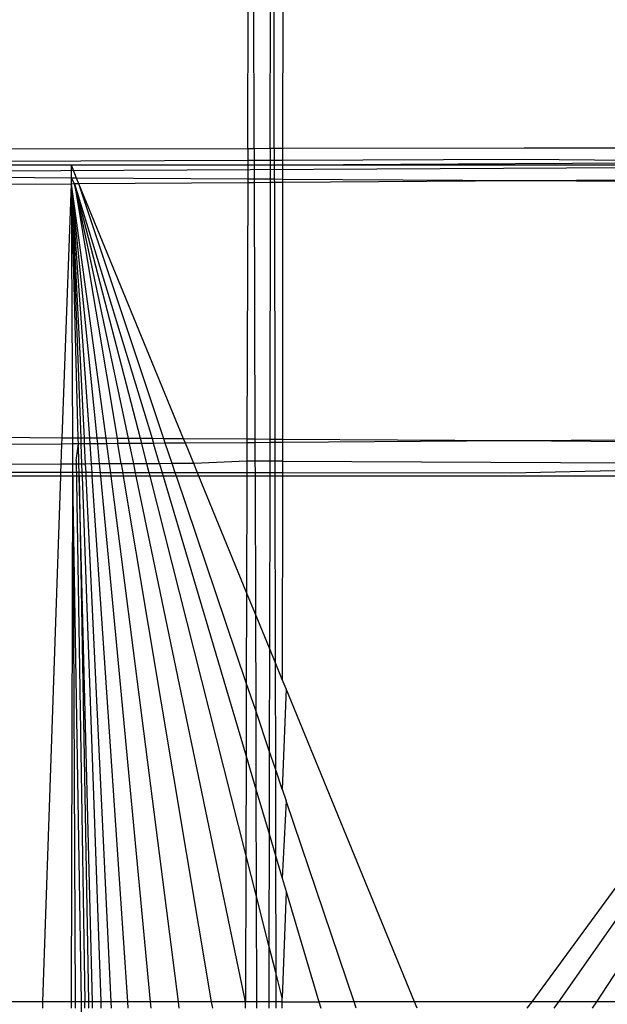
# Model space of a CAD drawing. Extents: x -39.8 to 35.9, y -28.6 to 19.4.
# Drawn here: x -31.7 to -31.5, y -5.8 to -5.5 of the extents above; entities that cross this region are included whole.
import ezdxf

# ---------------------------------------------------------------- set-up
doc = ezdxf.new("R2010")
doc.units = 0
doc.header["$MEASUREMENT"] = 0
doc.layers.get('0').update_dxf_attribs({"linetype": 'CONTINUOUS'})

msp = doc.modelspace()

# ---------------------------------------------------------------- linework, layer by layer
for p, q in [((-31.60576, -4.91197), (-31.60611, -5.50437)), ((-31.6193, -5.50439), (-31.61811, -5.06761)), ((-31.6169, -5.50439), (-31.61811, -5.06761)), ((-31.61079, -5.50438), (-31.61003, -5.06785)), ((-31.60928, -5.50438), (-31.61003, -5.06785)), ((-31.6193, -5.50439), (-31.71521, -5.50453)), ((-31.6193, -5.50439), (-31.61932, -5.5089)), ((-31.6169, -5.50439), (-31.6193, -5.50439)), ((-31.61079, -5.50438), (-31.6169, -5.50439)), ((-31.6169, -5.50439), (-31.61689, -5.50889)), ((-31.60928, -5.50438), (-31.61079, -5.50438)), ((-31.61079, -5.50438), (-31.61079, -5.50886)), ((-31.60611, -5.50437), (-31.60928, -5.50438)), ((-31.60928, -5.50438), (-31.60927, -5.50886)), ((-31.51478, -5.50424), (-31.60611, -5.50437)), ((-31.60611, -5.50437), (-31.60611, -5.50884)), ((-30.82979, -5.50557), (-31.60479, -5.51068)), ((-30.82979, -5.50327), (-31.51478, -5.50424)), ((-30.82979, -5.50557), (-31.51478, -5.50424)), ((-31.61932, -5.5089), (-31.7152, -5.5093)), ((-31.61689, -5.50889), (-31.61932, -5.5089)), ((-31.61932, -5.5089), (-31.61932, -5.51068)), ((-31.61079, -5.50886), (-31.61689, -5.50889)), ((-31.61689, -5.50889), (-31.61688, -5.51068)), ((-31.61079, -5.50886), (-31.6108, -5.51068)), ((-31.60927, -5.50886), (-31.61079, -5.50886)), ((-31.60611, -5.50884), (-31.60927, -5.50886)), ((-31.60927, -5.50886), (-31.60926, -5.51068)), ((-31.51489, -5.50846), (-31.60611, -5.50884)), ((-31.60611, -5.50884), (-31.60611, -5.51068)), ((-31.27979, -5.51068), (-31.51489, -5.50846)), ((-31.27979, -5.51068), (-31.91604, -5.51397)), ((-31.68604, -5.51067), (-31.71519, -5.51068)), ((-31.61932, -5.51068), (-31.68604, -5.51067)), ((-31.68602, -5.51548), (-31.68604, -5.51067)), ((-31.68406, -5.51549), (-31.68604, -5.51067)), ((-31.61932, -5.51068), (-31.61934, -5.51591)), ((-31.61688, -5.51068), (-31.61932, -5.51068)), ((-31.6108, -5.51068), (-31.61688, -5.51068)), ((-31.61688, -5.51068), (-31.61687, -5.51593)), ((-31.6108, -5.51068), (-31.61081, -5.51597)), ((-31.60926, -5.51068), (-31.6108, -5.51068)), ((-31.60611, -5.51068), (-31.60926, -5.51068)), ((-31.60926, -5.51068), (-31.60926, -5.51598)), ((-31.60611, -5.51068), (-31.60612, -5.516)), ((-31.60479, -5.51068), (-31.60611, -5.51068)), ((-31.27979, -5.51068), (-31.60479, -5.51068)), ((-31.68602, -5.51548), (-31.71518, -5.51528)), ((-31.68486, -5.51774), (-31.68602, -5.51548)), ((-31.68406, -5.51549), (-31.68602, -5.51548)), ((-31.686, -5.51775), (-31.68602, -5.51548)), ((-31.68315, -5.51773), (-31.68406, -5.51549)), ((-31.61934, -5.51591), (-31.68406, -5.51549)), ((-31.61934, -5.5173), (-31.68315, -5.51773)), ((-31.61934, -5.5173), (-31.61961, -5.61426)), ((-31.61687, -5.51593), (-31.61934, -5.51591)), ((-31.61934, -5.51591), (-31.61934, -5.5173)), ((-31.61686, -5.51728), (-31.61934, -5.5173)), ((-31.61081, -5.51597), (-31.61687, -5.51593)), ((-31.61687, -5.51593), (-31.61686, -5.51728)), ((-31.61081, -5.51724), (-31.61686, -5.51728)), ((-31.61686, -5.51728), (-31.6166, -5.61428)), ((-31.61081, -5.51724), (-31.61098, -5.61432)), ((-31.60926, -5.51598), (-31.61081, -5.51597)), ((-31.61081, -5.51597), (-31.61081, -5.51724)), ((-31.60925, -5.51723), (-31.61081, -5.51724)), ((-31.60612, -5.516), (-31.60926, -5.51598)), ((-31.60926, -5.51598), (-31.60925, -5.51723)), ((-31.60612, -5.51721), (-31.60925, -5.51723)), ((-31.60925, -5.51723), (-31.60908, -5.61433)), ((-31.60612, -5.51721), (-31.60618, -5.61435)), ((-31.60612, -5.516), (-31.60612, -5.51721)), ((-31.51511, -5.51659), (-31.60612, -5.516)), ((-31.51511, -5.51659), (-31.60612, -5.51721)), ((-31.28241, -5.51502), (-31.51511, -5.51659)), ((-31.28427, -5.5181), (-31.51511, -5.51659)), ((-31.686, -5.51775), (-31.71517, -5.51794)), ((-31.68954, -5.6138), (-31.686, -5.51775)), ((-31.68486, -5.51774), (-31.686, -5.51775)), ((-31.67282, -5.61391), (-31.686, -5.51775)), ((-31.67625, -5.61389), (-31.686, -5.51775)), ((-31.67908, -5.61387), (-31.686, -5.51775)), ((-31.68111, -5.61386), (-31.686, -5.51775)), ((-31.68237, -5.61385), (-31.686, -5.51775)), ((-31.68345, -5.61384), (-31.686, -5.51775)), ((-31.68552, -5.61383), (-31.686, -5.51775)), ((-31.68315, -5.51773), (-31.68486, -5.51774)), ((-31.65987, -5.614), (-31.68486, -5.51774)), ((-31.68486, -5.51774), (-31.65545, -5.61403)), ((-31.68486, -5.51774), (-31.66876, -5.61394)), ((-31.66447, -5.61397), (-31.68486, -5.51774)), ((-31.6436, -5.6141), (-31.68315, -5.51773)), ((-31.65108, -5.61405), (-31.68315, -5.51773)), ((-31.68954, -5.6138), (-31.71491, -5.61364)), ((-31.68962, -5.61606), (-31.68954, -5.6138)), ((-31.68552, -5.61383), (-31.68954, -5.6138)), ((-31.68345, -5.61384), (-31.68552, -5.61383)), ((-31.68551, -5.61603), (-31.68552, -5.61383)), ((-31.68237, -5.61385), (-31.68345, -5.61384)), ((-31.68339, -5.61602), (-31.68345, -5.61384)), ((-31.68111, -5.61386), (-31.68237, -5.61385)), ((-31.6823, -5.61601), (-31.68237, -5.61385)), ((-31.67908, -5.61387), (-31.68111, -5.61386)), ((-31.68101, -5.616), (-31.68111, -5.61386)), ((-31.67625, -5.61389), (-31.67908, -5.61387)), ((-31.67894, -5.61599), (-31.67908, -5.61387)), ((-31.67605, -5.61597), (-31.67625, -5.61389)), ((-31.67282, -5.61391), (-31.67625, -5.61389)), ((-31.67256, -5.61594), (-31.67282, -5.61391)), ((-31.66876, -5.61394), (-31.67282, -5.61391)), ((-31.66876, -5.61394), (-31.66843, -5.61591)), ((-31.66447, -5.61397), (-31.66876, -5.61394)), ((-31.66407, -5.61589), (-31.66447, -5.61397)), ((-31.65987, -5.614), (-31.66447, -5.61397)), ((-31.6594, -5.61585), (-31.65987, -5.614)), ((-31.65545, -5.61403), (-31.65987, -5.614)), ((-31.65545, -5.61403), (-31.65492, -5.61582)), ((-31.65108, -5.61405), (-31.65545, -5.61403)), ((-31.65049, -5.61579), (-31.65108, -5.61405)), ((-31.6436, -5.6141), (-31.65108, -5.61405)), ((-31.64292, -5.61574), (-31.6436, -5.6141)), ((-31.61961, -5.61426), (-31.6436, -5.6141)), ((-31.6166, -5.61428), (-31.61961, -5.61426)), ((-31.61961, -5.61426), (-31.61961, -5.61559)), ((-31.35545, -5.61382), (-31.51911, -5.61491)), ((-31.68962, -5.61606), (-31.7149, -5.61623)), ((-31.68987, -5.62367), (-31.68962, -5.61606)), ((-31.68551, -5.61603), (-31.68962, -5.61606)), ((-31.68339, -5.61602), (-31.68551, -5.61603)), ((-31.68547, -5.62365), (-31.68551, -5.61603)), ((-31.68425, -5.62228), (-31.68339, -5.61602)), ((-31.6823, -5.61601), (-31.68339, -5.61602)), ((-31.6832, -5.62364), (-31.68339, -5.61602)), ((-31.68101, -5.616), (-31.6823, -5.61601)), ((-31.68203, -5.62364), (-31.6823, -5.61601)), ((-31.67894, -5.61599), (-31.68101, -5.616)), ((-31.68065, -5.62363), (-31.68101, -5.616)), ((-31.67605, -5.61597), (-31.67894, -5.61599)), ((-31.67842, -5.62362), (-31.67894, -5.61599)), ((-31.67256, -5.61594), (-31.67605, -5.61597)), ((-31.67533, -5.62361), (-31.67605, -5.61597)), ((-31.66843, -5.61591), (-31.67256, -5.61594)), ((-31.67158, -5.62359), (-31.67256, -5.61594)), ((-31.66407, -5.61589), (-31.66843, -5.61591)), ((-31.66715, -5.62357), (-31.66843, -5.61591)), ((-31.6594, -5.61585), (-31.66407, -5.61589)), ((-31.66246, -5.62355), (-31.66407, -5.61589)), ((-31.65492, -5.61582), (-31.6594, -5.61585)), ((-31.65745, -5.62353), (-31.6594, -5.61585)), ((-31.65049, -5.61579), (-31.65492, -5.61582)), ((-31.65265, -5.62351), (-31.65492, -5.61582)), ((-31.64292, -5.61574), (-31.65049, -5.61579)), ((-31.64789, -5.62349), (-31.65049, -5.61579)), ((-31.61961, -5.61559), (-31.64292, -5.61574)), ((-31.63976, -5.62346), (-31.64292, -5.61574)), ((-31.61961, -5.61559), (-31.61963, -5.62254)), ((-31.61659, -5.61557), (-31.61961, -5.61559)), ((-31.61098, -5.61432), (-31.6166, -5.61428)), ((-31.6166, -5.61428), (-31.61659, -5.61557)), ((-31.61098, -5.61553), (-31.61659, -5.61557)), ((-31.61659, -5.61557), (-31.61657, -5.62256)), ((-31.61098, -5.61553), (-31.61099, -5.62258)), ((-31.60908, -5.61433), (-31.61098, -5.61432)), ((-31.61098, -5.61432), (-31.61098, -5.61553)), ((-31.60908, -5.61552), (-31.61098, -5.61553)), ((-31.60618, -5.61435), (-31.60908, -5.61433)), ((-31.60908, -5.61433), (-31.60908, -5.61552)), ((-31.60618, -5.6155), (-31.60908, -5.61552)), ((-31.60908, -5.61552), (-31.60907, -5.62259)), ((-31.60618, -5.61435), (-31.60618, -5.6155)), ((-31.51911, -5.61491), (-31.60618, -5.61435)), ((-31.51911, -5.61491), (-31.60618, -5.6155)), ((-31.60618, -5.6155), (-31.60618, -5.6226)), ((-31.35703, -5.61597), (-31.51911, -5.61491)), ((-31.68987, -5.62367), (-31.71488, -5.62377)), ((-31.68998, -5.62687), (-31.68987, -5.62367)), ((-31.68547, -5.62365), (-31.68987, -5.62367)), ((-31.6832, -5.62364), (-31.68547, -5.62365)), ((-31.68545, -5.62688), (-31.68547, -5.62365)), ((-31.68425, -5.62228), (-31.68096, -5.82693)), ((-31.68203, -5.62364), (-31.6832, -5.62364)), ((-31.68312, -5.62688), (-31.6832, -5.62364)), ((-31.68065, -5.62363), (-31.68203, -5.62364)), ((-31.68191, -5.62689), (-31.68203, -5.62364)), ((-31.67842, -5.62362), (-31.68065, -5.62363)), ((-31.68049, -5.62689), (-31.68065, -5.62363)), ((-31.67533, -5.62361), (-31.67842, -5.62362)), ((-31.6782, -5.62689), (-31.67842, -5.62362)), ((-31.67158, -5.62359), (-31.67533, -5.62361)), ((-31.67502, -5.6269), (-31.67533, -5.62361)), ((-31.66715, -5.62357), (-31.67158, -5.62359)), ((-31.67116, -5.6269), (-31.67158, -5.62359)), ((-31.66246, -5.62355), (-31.66715, -5.62357)), ((-31.66715, -5.62357), (-31.66659, -5.62691)), ((-31.65745, -5.62353), (-31.66246, -5.62355)), ((-31.66176, -5.62691), (-31.66246, -5.62355)), ((-31.65265, -5.62351), (-31.65745, -5.62353)), ((-31.65659, -5.62692), (-31.65745, -5.62353)), ((-31.64789, -5.62349), (-31.65265, -5.62351)), ((-31.65265, -5.62351), (-31.65163, -5.62693)), ((-31.63976, -5.62346), (-31.64789, -5.62349)), ((-31.64672, -5.62694), (-31.64789, -5.62349)), ((-31.61963, -5.62254), (-31.63976, -5.62346)), ((-31.63833, -5.62695), (-31.63976, -5.62346)), ((-31.61963, -5.62254), (-31.61964, -5.62697)), ((-31.61657, -5.62256), (-31.61963, -5.62254)), ((-31.61099, -5.62258), (-31.61657, -5.62256)), ((-31.61657, -5.62256), (-31.61656, -5.62698)), ((-31.61099, -5.62258), (-31.611, -5.62699)), ((-31.60907, -5.62259), (-31.61099, -5.62258)), ((-31.60618, -5.6226), (-31.60907, -5.62259)), ((-31.60907, -5.62259), (-31.60906, -5.62699)), ((-31.60618, -5.6226), (-31.60618, -5.62699)), ((-31.60618, -5.6226), (-31.36263, -5.6236)), ((-31.36263, -5.6236), (-31.51978, -5.62711)), ((-31.68998, -5.62687), (-31.71487, -5.62684)), ((-31.69003, -5.62818), (-31.71487, -5.62818)), ((-31.69677, -5.82693), (-31.69003, -5.62818)), ((-31.69003, -5.62818), (-31.68998, -5.62687)), ((-31.68545, -5.62818), (-31.69003, -5.62818)), ((-31.68545, -5.62688), (-31.68998, -5.62687)), ((-31.68604, -5.82693), (-31.68545, -5.62818)), ((-31.68312, -5.62688), (-31.68545, -5.62688)), ((-31.68545, -5.62818), (-31.68545, -5.62688)), ((-31.68309, -5.62818), (-31.68545, -5.62818)), ((-31.68218, -5.82693), (-31.68545, -5.62818)), ((-31.68545, -5.62818), (-31.68461, -5.82693)), ((-31.68191, -5.62689), (-31.68312, -5.62688)), ((-31.68309, -5.62818), (-31.68312, -5.62688)), ((-31.68187, -5.62818), (-31.68309, -5.62818)), ((-31.67809, -5.82693), (-31.68309, -5.62818)), ((-31.68309, -5.62818), (-31.67956, -5.82693)), ((-31.68049, -5.62689), (-31.68191, -5.62689)), ((-31.68187, -5.62818), (-31.68191, -5.62689)), ((-31.68043, -5.62818), (-31.68187, -5.62818)), ((-31.67481, -5.82693), (-31.68187, -5.62818)), ((-31.68043, -5.62818), (-31.68049, -5.62689)), ((-31.6782, -5.62689), (-31.68049, -5.62689)), ((-31.67812, -5.62818), (-31.68043, -5.62818)), ((-31.67094, -5.82693), (-31.68043, -5.62818)), ((-31.67812, -5.62818), (-31.6782, -5.62689)), ((-31.67502, -5.6269), (-31.6782, -5.62689)), ((-31.66472, -5.82693), (-31.67812, -5.62818)), ((-31.6749, -5.62818), (-31.67812, -5.62818)), ((-31.6749, -5.62818), (-31.67502, -5.6269)), ((-31.67116, -5.6269), (-31.67502, -5.6269)), ((-31.65605, -5.82693), (-31.6749, -5.62818)), ((-31.671, -5.62818), (-31.6749, -5.62818)), ((-31.671, -5.62818), (-31.67116, -5.6269)), ((-31.66659, -5.62691), (-31.67116, -5.6269)), ((-31.64555, -5.82693), (-31.671, -5.62818)), ((-31.66638, -5.62818), (-31.671, -5.62818)), ((-31.66659, -5.62691), (-31.66638, -5.62818)), ((-31.66176, -5.62691), (-31.66659, -5.62691)), ((-31.66638, -5.62818), (-31.63312, -5.82693)), ((-31.6615, -5.62818), (-31.66638, -5.62818)), ((-31.6615, -5.62818), (-31.66176, -5.62691)), ((-31.65659, -5.62692), (-31.66176, -5.62691)), ((-31.62019, -5.82693), (-31.6615, -5.62818)), ((-31.65628, -5.62818), (-31.6615, -5.62818)), ((-31.65628, -5.62818), (-31.65659, -5.62692)), ((-31.65163, -5.62693), (-31.65659, -5.62692)), ((-31.62004, -5.77124), (-31.65628, -5.62818)), ((-31.65126, -5.62818), (-31.65628, -5.62818)), ((-31.65163, -5.62693), (-31.65126, -5.62818)), ((-31.64672, -5.62694), (-31.65163, -5.62693)), ((-31.65126, -5.62818), (-31.61993, -5.73404)), ((-31.64631, -5.62818), (-31.65126, -5.62818)), ((-31.64631, -5.62818), (-31.64672, -5.62694)), ((-31.63833, -5.62695), (-31.64672, -5.62694)), ((-31.61986, -5.70638), (-31.64631, -5.62818)), ((-31.63782, -5.62818), (-31.64631, -5.62818)), ((-31.63782, -5.62818), (-31.63833, -5.62695)), ((-31.61964, -5.62697), (-31.63833, -5.62695)), ((-31.61976, -5.67218), (-31.63782, -5.62818)), ((-31.61964, -5.62818), (-31.63782, -5.62818)), ((-31.61964, -5.62818), (-31.61976, -5.67218)), ((-31.61656, -5.62698), (-31.61964, -5.62697)), ((-31.61964, -5.62697), (-31.61964, -5.62818)), ((-31.61656, -5.62818), (-31.61964, -5.62818)), ((-31.611, -5.62699), (-31.61656, -5.62698)), ((-31.61656, -5.62698), (-31.61656, -5.62818)), ((-31.611, -5.62818), (-31.61656, -5.62818)), ((-31.61656, -5.62818), (-31.61641, -5.68035)), ((-31.611, -5.62818), (-31.61111, -5.69327)), ((-31.60906, -5.62699), (-31.611, -5.62699)), ((-31.611, -5.62699), (-31.611, -5.62818)), ((-31.60906, -5.62818), (-31.611, -5.62818)), ((-31.60618, -5.62699), (-31.60906, -5.62699)), ((-31.60906, -5.62699), (-31.60906, -5.62818)), ((-31.60618, -5.62818), (-31.60906, -5.62818)), ((-31.60906, -5.62818), (-31.60894, -5.69856)), ((-31.60618, -5.62818), (-31.60623, -5.70516)), ((-31.60618, -5.62699), (-31.60618, -5.62818)), ((-31.51978, -5.62711), (-31.60618, -5.62699)), ((-31.36599, -5.62818), (-31.60618, -5.62818)), ((-31.51178, -5.82693), (-31.36599, -5.62818)), ((-31.50168, -5.82693), (-31.36223, -5.62818)), ((-31.3564, -5.62734), (-31.48745, -5.82693)), ((-31.61976, -5.67218), (-31.61986, -5.70638)), ((-31.61641, -5.68035), (-31.61976, -5.67218)), ((-31.61111, -5.69327), (-31.61641, -5.68035)), ((-31.61641, -5.68035), (-31.61631, -5.71687)), ((-31.61111, -5.69327), (-31.61118, -5.73205)), ((-31.60894, -5.69856), (-31.61111, -5.69327)), ((-31.60623, -5.70516), (-31.60894, -5.69856)), ((-31.60894, -5.69856), (-31.60887, -5.73888)), ((-31.61986, -5.70638), (-31.61993, -5.73404)), ((-31.61631, -5.71687), (-31.61986, -5.70638)), ((-31.60479, -5.70867), (-31.60623, -5.70516)), ((-31.60479, -5.70867), (-31.60625, -5.74661)), ((-31.55626, -5.82693), (-31.60479, -5.70867)), ((-31.61118, -5.73205), (-31.61631, -5.71687)), ((-31.61631, -5.71687), (-31.61623, -5.74655)), ((-31.61118, -5.73205), (-31.61123, -5.76344)), ((-31.60887, -5.73888), (-31.61118, -5.73205)), ((-31.61993, -5.73404), (-31.62004, -5.77124)), ((-31.61993, -5.73404), (-31.61623, -5.74655)), ((-31.60625, -5.74661), (-31.60887, -5.73888)), ((-31.60887, -5.73888), (-31.60881, -5.77162)), ((-31.61623, -5.74655), (-31.61123, -5.76344)), ((-31.61623, -5.74655), (-31.61612, -5.7867)), ((-31.60625, -5.74661), (-31.60479, -5.75094)), ((-31.60479, -5.75094), (-31.60627, -5.7802)), ((-31.5791, -5.82693), (-31.60479, -5.75094)), ((-31.61123, -5.76344), (-31.61131, -5.80571)), ((-31.61123, -5.76344), (-31.60881, -5.77162)), ((-31.62004, -5.77124), (-31.62019, -5.82693)), ((-31.61612, -5.7867), (-31.62004, -5.77124)), ((-31.60881, -5.77162), (-31.60627, -5.7802)), ((-31.60881, -5.77162), (-31.60874, -5.81585)), ((-31.60627, -5.7802), (-31.60479, -5.78521)), ((-31.60479, -5.78521), (-31.6063, -5.82547)), ((-31.60479, -5.78521), (-31.59244, -5.82693)), ((-31.61131, -5.80571), (-31.61612, -5.7867)), ((-31.61612, -5.7867), (-31.61601, -5.82693)), ((-31.61131, -5.80571), (-31.61134, -5.82693)), ((-31.60874, -5.81585), (-31.61131, -5.80571)), ((-31.6063, -5.82547), (-31.60874, -5.81585)), ((-31.60874, -5.81585), (-31.60872, -5.82693)), ((-31.6063, -5.82693), (-31.6063, -5.82547)), ((-31.69677, -5.82693), (-31.71432, -5.82693)), ((-31.69686, -5.82943), (-31.69677, -5.82693)), ((-31.68604, -5.82693), (-31.69677, -5.82693)), ((-31.68461, -5.82693), (-31.68604, -5.82693)), ((-31.68604, -5.82943), (-31.68604, -5.82693)), ((-31.68218, -5.82693), (-31.68461, -5.82693)), ((-31.68461, -5.82693), (-31.6846, -5.82943)), ((-31.68096, -5.82693), (-31.68218, -5.82693)), ((-31.68138, -5.8923), (-31.68218, -5.82693)), ((-31.67956, -5.82693), (-31.68096, -5.82693)), ((-31.68092, -5.82943), (-31.68096, -5.82693)), ((-31.67809, -5.82693), (-31.67956, -5.82693)), ((-31.67956, -5.82693), (-31.67951, -5.82943)), ((-31.67803, -5.82943), (-31.67809, -5.82693)), ((-31.67481, -5.82693), (-31.67809, -5.82693)), ((-31.67094, -5.82693), (-31.67481, -5.82693)), ((-31.67472, -5.82943), (-31.67481, -5.82693)), ((-31.66472, -5.82693), (-31.67094, -5.82693)), ((-31.67082, -5.82943), (-31.67094, -5.82693)), ((-31.65605, -5.82693), (-31.66472, -5.82693)), ((-31.66455, -5.82943), (-31.66472, -5.82693)), ((-31.64555, -5.82693), (-31.65605, -5.82693)), ((-31.65581, -5.82943), (-31.65605, -5.82693)), ((-31.64523, -5.82943), (-31.64555, -5.82693)), ((-31.63312, -5.82693), (-31.64555, -5.82693)), ((-31.63312, -5.82693), (-31.6327, -5.82942)), ((-31.62019, -5.82693), (-31.63312, -5.82693)), ((-31.6202, -5.82942), (-31.62019, -5.82693)), ((-31.61601, -5.82693), (-31.62019, -5.82693)), ((-31.61134, -5.82693), (-31.61601, -5.82693)), ((-31.61601, -5.82693), (-31.616, -5.82942)), ((-31.61134, -5.82693), (-31.61135, -5.82942)), ((-31.60872, -5.82693), (-31.61134, -5.82693)), ((-31.6063, -5.82693), (-31.60872, -5.82693)), ((-31.60872, -5.82693), (-31.60871, -5.82942)), ((-31.6063, -5.82942), (-31.6063, -5.82693)), ((-31.6063, -5.82693), (-31.59244, -5.82693)), ((-31.59244, -5.82693), (-31.59171, -5.82942)), ((-31.5791, -5.82693), (-31.59244, -5.82693)), ((-31.57825, -5.82942), (-31.5791, -5.82693)), ((-31.55626, -5.82693), (-31.5791, -5.82693)), ((-31.55524, -5.82942), (-31.55626, -5.82693)), ((-31.51178, -5.82693), (-31.55626, -5.82693)), ((-31.51361, -5.82941), (-31.51178, -5.82693)), ((-31.50168, -5.82693), (-31.51178, -5.82693)), ((-31.50342, -5.82941), (-31.50168, -5.82693)), ((-31.48745, -5.82693), (-31.50168, -5.82693)), ((-31.48745, -5.82693), (-31.48908, -5.82941)), ((-31.47552, -5.82693), (-31.48745, -5.82693))]:
    msp.add_line(p, q)

doc.saveas('drawing.dxf')
